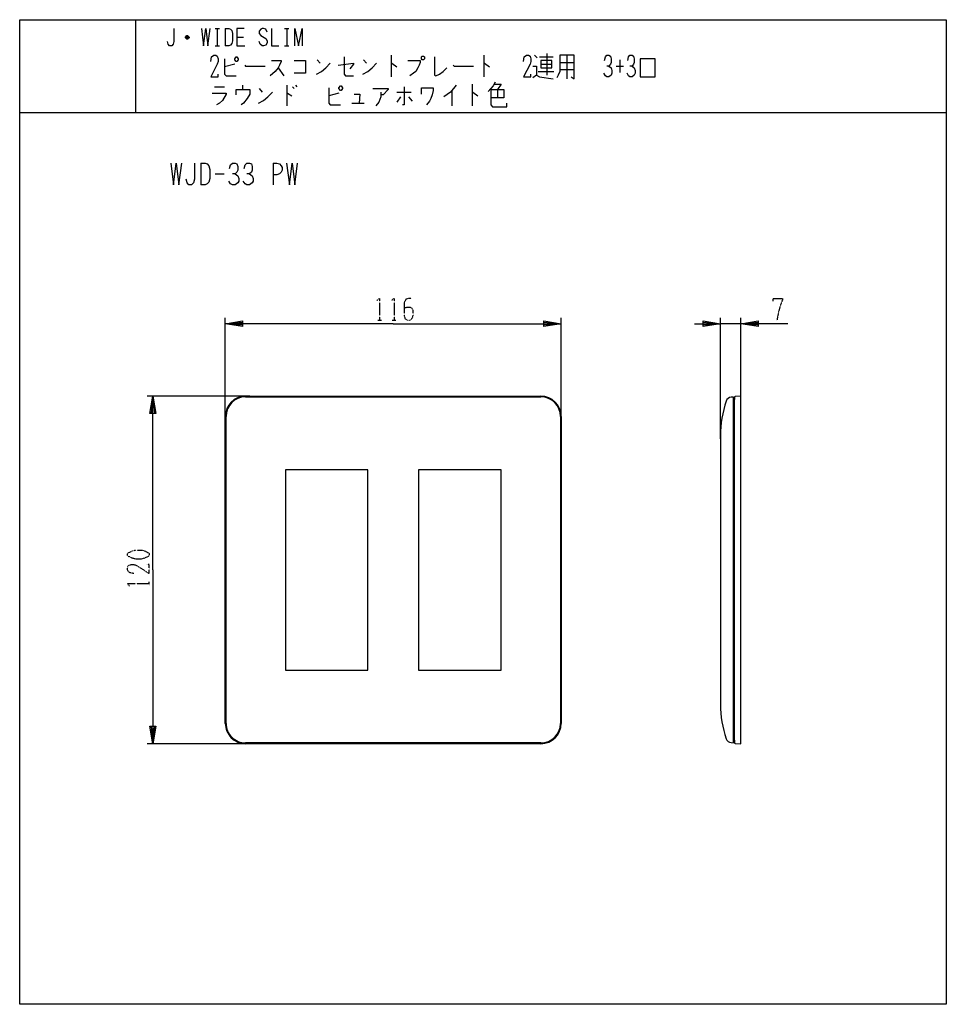
# Model space of a CAD drawing. Extents: x -40 to 280, y -340 to 0.
import ezdxf

# ---------------------------------------------------------------- set-up
doc = ezdxf.new("R2010")
doc.units = 0
doc.linetypes.add('DOT2', pattern=[0.125, 0, -0.125])
doc.layers.add('1', color=7, linetype='CONTINUOUS')

msp = doc.modelspace()

# ---------------------------------------------------------------- linework, layer by layer
at = {"layer": '1', "color": 5, "linetype": 'CONTINUOUS'}
for p, q in [((0, 0), (0, -32)), ((27.5, -3), (29, -3)), ((28.25, -3), (28.25, -9)), ((31, -3), (31, -9)), ((51.5, -3), (53, -3)), ((52.25, -3), (52.25, -9)), ((18.5, -6.25), (17.25, -6.25)), ((18.25, -5.75), (17.5, -5.75)), ((17.5, -6.5), (18.25, -6.5)), ((35, -6), (37.25, -6)), ((27.5, -9), (29, -9)), ((51.5, -9), (53, -9)), ((88.25, -12.25), (88.25, -19.75)), ((120.25, -12.25), (120.25, -19.75)), ((137.75, -12.25), (138.75, -13.1875)), ((139.5, -12.875), (144.25, -12.875)), ((142, -11.625), (142, -19.125)), ((149, -12.25), (149, -20.375)), ((34.25, -15.375), (30.75, -16.3125)), ((49.25, -16.625), (51.25, -19.4375)), ((62.75, -13.8125), (63.75, -15.0625)), ((78.75, -13.8125), (79.75, -15.0625)), ((140, -15.375), (143.75, -15.375)), ((146.5, -14.75), (151.5, -14.75)), ((166, -16), (168.5, -16)), ((167.25, -13.8125), (167.25, -18.1875)), ((139, -17.875), (144.5, -17.875)), ((146.5, -17.25), (151.5, -17.25)), ((27.25, -23.1875), (30.75, -23.1875)), ((37, -22.5625), (37, -24.125)), ((52.25, -22.5625), (52.25, -29.75)), ((54.25, -23.1875), (54.75, -23.8125)), ((55.25, -22.5625), (55.75, -23.1875)), ((116.25, -22.25), (116.25, -29.75)), ((42.75, -23.8125), (43.75, -25.0625)), ((70.25, -25.375), (66.75, -26.3125)), ((90.25, -25.0625), (95.25, -25.0625)), ((91.5, -26.625), (90.25, -28.5)), ((94.25, -26.625), (95.5, -28.1875)), ((109.25, -24.4375), (109.25, -29.75)), ((125, -24.125), (125, -26.9375)), ((74.75, -28.8125), (79, -28.8125)), ((-40, -32), (280, -32)), ((22.5, -49.5), (22.5, -57)), ((47.5, -49.5), (47.5, -57)), ((27.5, -53.25), (30.625, -53.25)), ((31, -138.5), (31, -103)), ((147, -138.5), (147, -103)), ((202, -144.6963), (202, -103)), ((209, -105), (202, -105)), ((209, -141.9679), (209, -103)), ((39.5, -130), (4, -130)), ((38, -130), (140, -130)), ((206.8, -248.8), (206.8, -131.2)), ((31, -243), (31, -137)), ((147, -137), (147, -243)), ((202, -143.6), (202, -236.4)), ((39.5, -250), (4, -250)), ((140, -250), (38, -250))]:
    msp.add_line(p, q, dxfattribs=at)
at = {"layer": '1', "color": 5, "linetype": 'DOT2'}
for p, q in [((83.6875, -103.75), (84.9375, -103.75)), ((88.6875, -103.75), (89.9375, -103.75)), ((4.75, -195.3125), (4.75, -194.0625))]:
    msp.add_line(p, q, dxfattribs=at)
at = {"layer": '1', "color": 5, "linetype": 'CONTINUOUS'}
for points in [[(-40, -340), (-40, 0), (280, 0), (280, -340), (-40, -340)], [(34.25, -13.5), (34.75, -12.875), (35, -12.875), (35.5, -13.5), (35.5, -13.8125), (35, -14.4375), (34.75, -14.4375), (34.25, -13.8125), (34.25, -13.5)], [(99, -12.5625), (99.5, -12.5625), (99.75, -12.875), (99.75, -13.5), (99.5, -13.8125), (99, -13.8125), (98.75, -13.5), (98.75, -12.875), (99, -12.5625)], [(174.25, -19.75), (179.5, -19.75), (179.5, -13.5), (174.25, -13.5), (174.25, -19.75)], [(140, -14.125), (140, -16.625), (143.75, -16.625), (143.75, -14.125), (140, -14.125)], [(70.25, -23.5), (70.75, -22.875), (71, -22.875), (71.5, -23.5), (71.5, -23.8125), (71, -24.4375), (70.75, -24.4375), (70.25, -23.8125), (70.25, -23.5)], [(51.75, -224.6), (80.25, -224.6), (80.25, -155.4), (51.75, -155.4)], [(51.75, -224.6), (80.25, -224.6), (80.25, -155.4), (51.75, -155.4)], [(97.75, -224.6), (126.25, -224.6), (126.25, -155.4), (97.75, -155.4)]]:
    msp.add_lwpolyline(points, close=True, dxfattribs=at)
for points in [[(13.25, -3), (13.25, -7.5), (13, -8.5), (12.5, -9), (11.75, -9), (11.25, -8.5), (11, -7.5)], [(22.75, -3), (23.5, -9), (24.25, -3), (25, -9), (25.75, -3)], [(31, -3), (32.25, -3), (32.75, -3.25), (33.25, -3.75), (33.5, -4.75), (33.5, -7.25), (33.25, -8.25), (32.75, -8.75), (32.25, -9), (31, -9)], [(37.5, -3), (35, -3), (35, -9), (37.75, -9)], [(45.5, -4.25), (45, -3.25), (44.25, -3), (43.75, -3), (43.25, -3.25), (42.75, -4), (42.75, -4.75), (43.25, -5.5), (45, -6.5), (45.5, -7.25), (45.5, -8), (45, -8.75), (44.25, -9), (43.75, -9), (43, -8.5), (42.75, -7.5)], [(47, -3), (47, -9), (49.5, -9)], [(55, -9), (55, -3), (56.25, -9), (57.5, -3), (57.5, -9)], [(17.25, -6), (17.75, -5.5), (18, -5.5), (18.5, -6), (18.5, -6.25), (18, -6.75), (17.75, -6.75), (17.25, -6.25), (17.25, -6), (18.5, -6)], [(26, -14.4375), (26.25, -12.875), (27, -12.25), (27.75, -12.25), (28.25, -12.5625), (28.5, -13.5), (28.5, -14.4375), (28.25, -15.375), (26, -19.75), (28.5, -19.75), (28.5, -18.8125)], [(30.75, -13.5), (30.75, -18.8125), (31.25, -19.4375), (34.75, -19.4375)], [(72, -12.875), (72, -18.8125), (72.5, -19.4375), (75.25, -19.4375)], [(103.25, -12.875), (103.25, -19.125), (103.75, -19.4375), (105, -18.8125), (106.25, -17.875), (107.5, -16.625)], [(134, -14.4375), (134.25, -12.875), (135, -12.25), (135.75, -12.25), (136.25, -12.5625), (136.5, -13.5), (136.5, -14.4375), (136.25, -15.375), (134, -19.75), (136.5, -19.75), (136.5, -18.8125)], [(146.5, -12.25), (146.5, -17.875), (146, -19.125), (145.5, -20.0625)], [(150.5, -19.75), (151.5, -20.375), (151.5, -12.25), (146.5, -12.25)], [(162, -14.125), (162.25, -12.875), (162.75, -12.25), (163.5, -12.25), (164, -12.5625), (164.25, -13.5), (164.25, -14.75), (164, -15.375), (163.5, -16), (162.75, -16)], [(170, -14.125), (170.25, -12.875), (170.75, -12.25), (171.5, -12.25), (172, -12.5625), (172.25, -13.5), (172.25, -14.75), (172, -15.375), (171.5, -16), (170.75, -16)], [(37.75, -15.6875), (38, -16), (44.75, -16)], [(47, -14.125), (50.25, -14.125), (50.25, -14.4375), (49.75, -15.6875), (49.25, -16.625), (48.25, -17.875), (46.5, -19.4375)], [(54.75, -14.125), (58.75, -14.125), (58.75, -18.5), (54.75, -18.5)], [(62.5, -18.8125), (64.25, -17.875), (65.75, -16.625), (67.25, -15.0625)], [(70, -15.6875), (75.25, -15.0625), (75.25, -15.375), (74, -16.9375)], [(78.5, -18.8125), (80.25, -17.875), (81.75, -16.625), (83.25, -15.0625)], [(88.25, -15.0625), (88.5, -15.0625), (90.25, -16.3125)], [(94, -14.125), (98.25, -14.125), (98.25, -14.75), (98, -15.6875), (97.5, -16.625), (96.75, -17.875), (96, -18.5), (94.75, -19.4375)], [(109.75, -15.6875), (110, -16), (116.75, -16)], [(120.25, -15.0625), (120.5, -15.0625), (122.25, -16.3125)], [(137.25, -16), (138.5, -16), (138.5, -19.125), (137.25, -20.0625)], [(163.5, -16), (164.25, -16.625), (164.5, -17.5625), (164.5, -18.5), (164.25, -19.125), (163.5, -19.75), (162.75, -19.75), (162.25, -19.4375), (161.75, -18.5)], [(171.5, -16), (172.25, -16.625), (172.5, -17.5625), (172.5, -18.5), (172.25, -19.125), (171.5, -19.75), (170.75, -19.75), (170.25, -19.4375), (169.75, -18.5)], [(138.5, -19.125), (139.5, -19.75), (144.25, -20.375)], [(66.75, -23.5), (66.75, -28.8125), (67.25, -29.4375), (70.75, -29.4375)], [(92.75, -23.1875), (92.75, -29.4375), (92.25, -29.4375)], [(98.75, -25.6875), (98.75, -23.5), (102.75, -23.5), (102.75, -24.4375), (102.5, -26), (102, -27.25), (101.5, -28.1875), (100.5, -29.4375)], [(110.75, -22.5625), (108.75, -25.0625), (106.5, -26.625)], [(124.25, -21.625), (123.5, -22.875), (122.75, -23.8125), (121.75, -24.75)], [(124, -22.25), (126.25, -22.25), (125, -24.125)], [(26.5, -25.375), (31.25, -25.375), (31.25, -25.6875), (30, -27.875), (29, -28.8125), (28, -29.4375)], [(34.75, -26), (34.75, -24.125), (39.5, -24.125), (39.5, -25.6875), (38.5, -27.25), (37.25, -28.8125), (36.5, -29.4375)], [(42.5, -28.8125), (44.25, -27.875), (45.75, -26.625), (47.25, -25.0625)], [(52.25, -25.375), (52.5, -25.375), (54, -26.3125)], [(75.5, -25.6875), (77.5, -25.6875), (77.25, -28.8125)], [(82, -23.8125), (87.25, -23.8125), (87.25, -24.125), (85.5, -26), (84.75, -26)], [(84.75, -25.0625), (84.75, -26.625), (84, -28.5), (83, -29.75)], [(116.25, -25.0625), (116.5, -25.0625), (118.25, -26.3125)], [(122.75, -24.125), (127.25, -24.125), (127.25, -26.9375), (122.75, -26.9375)], [(122.75, -24.125), (122.75, -29.4375), (123.25, -30.0625), (128.25, -30.0625), (128.25, -28.8125)], [(12.1875, -49.5), (13.125, -57), (14.0625, -49.5), (15, -57), (15.9375, -49.5)], [(20.3125, -49.5), (20.3125, -55.125), (20, -56.375), (19.375, -57), (18.4375, -57), (17.8125, -56.375), (17.5, -55.125)], [(22.5, -49.5), (24.0625, -49.5), (24.6875, -49.8125), (25.3125, -50.4375), (25.625, -51.6875), (25.625, -54.8125), (25.3125, -56.0625), (24.6875, -56.6875), (24.0625, -57), (22.5, -57)], [(32.5, -51.375), (32.8125, -50.125), (33.4375, -49.5), (34.375, -49.5), (35, -49.8125), (35.3125, -50.75), (35.3125, -52), (35, -52.625), (34.375, -53.25), (33.4375, -53.25)], [(37.5, -51.375), (37.8125, -50.125), (38.4375, -49.5), (39.375, -49.5), (40, -49.8125), (40.3125, -50.75), (40.3125, -52), (40, -52.625), (39.375, -53.25), (38.4375, -53.25)], [(47.5, -49.5), (48.75, -49.5), (49.6875, -49.8125), (50.3125, -50.4375), (50.625, -51.0625), (50.625, -52), (50.3125, -52.625), (49.6875, -53.25), (48.75, -53.5625), (47.5, -53.5625)], [(52.1875, -49.5), (53.125, -57), (54.0625, -49.5), (55, -57), (55.9375, -49.5)], [(34.375, -53.25), (35.3125, -53.875), (35.625, -54.8125), (35.625, -55.75), (35.3125, -56.375), (34.375, -57), (33.4375, -57), (32.8125, -56.6875), (32.1875, -55.75)], [(39.375, -53.25), (40.3125, -53.875), (40.625, -54.8125), (40.625, -55.75), (40.3125, -56.375), (39.375, -57), (38.4375, -57), (37.8125, -56.6875), (37.1875, -55.75)], [(89, -105), (31, -105), (37, -104), (37, -106), (31, -105), (37, -104.5), (37, -105.5), (31, -105)], [(89, -105), (147, -105), (141, -106), (141, -104), (147, -105), (141, -105.5), (141, -104.5), (147, -105)], [(193, -105), (202, -105), (196, -106), (196, -104), (202, -105), (196, -105.5), (196, -104.5), (202, -105)], [(225.25, -105), (209, -105), (215, -104), (215, -106), (209, -105), (215, -104.5), (215, -105.5), (209, -105)], [(6, -190), (6, -130), (7, -136), (5, -136), (6, -130), (6.5, -136), (5.5, -136), (6, -130)], [(38, -130.25), (38, -130.25), (140, -130.25)], [(205.7411, -249.6469), (206.5, -249.7), (206.5, -130.3), (205.7411, -130.3531)], [(206.8, -130.3867), (206.8, -131.2), (206.5, -131.2)], [(207.0864, -249.913), (209, -250), (209, -130), (207.0864, -130.087)], [(31.25, -243), (31.25, -243), (31.25, -137)], [(146.75, -137), (146.75, -137), (146.75, -243)], [(6, -190), (6, -250), (5, -244), (7, -244), (6, -250), (5.5, -244), (6.5, -244), (6, -250)], [(140, -249.75), (140, -249.75), (38, -249.75)], [(206.5, -248.8), (206.8, -248.8), (206.8, -249.6133)]]:
    msp.add_lwpolyline(points, dxfattribs=at)
at = {"layer": '1', "color": 5, "linetype": 'DOT2'}
for points in [[(83.375, -96.875), (84.3125, -96.25), (84.3125, -103.75)], [(88.375, -96.875), (89.3125, -96.25), (89.3125, -103.75)], [(95.25, -96.25), (94.3125, -96.25), (93.375, -96.5625), (92.75, -97.8125), (92.75, -102.1875), (93.0625, -103.125), (93.375, -103.4375), (94, -103.75), (94.625, -103.75), (95.25, -103.4375), (95.5625, -103.125), (95.875, -102.1875), (95.875, -100.3125), (95.5625, -99.6875), (94.9375, -99.375), (93.6875, -99.375), (92.75, -99.6875)], [(220.25, -97.1875), (220.25, -96.25), (223.375, -96.25), (223.375, -96.875), (222.75, -98.4375), (222.125, -100.625), (221.5, -103.75)], [(-0.5625, -191.25), (-2.125, -190.9375), (-2.75, -190), (-2.75, -189.0625), (-2.4375, -188.4375), (-1.5, -188.125), (-0.5625, -188.125), (0.375, -188.4375), (4.75, -191.25), (4.75, -188.125), (3.8125, -188.125)], [(-2.125, -195.625), (-2.75, -194.6875), (4.75, -194.6875)]]:
    msp.add_lwpolyline(points, dxfattribs=at)
msp.add_lwpolyline([(-2.75, -185), (-2.75, -184.375), (-2.4375, -184.0625), (-1.1875, -183.4375), (0.0625, -183.125), (1.9375, -183.125), (3.1875, -183.4375), (4.4375, -184.0625), (4.75, -184.375), (4.75, -185), (4.4375, -185.3125), (3.1875, -185.9375), (1.9375, -186.25), (0.0625, -186.25), (-1.1875, -185.9375), (-2.4375, -185.3125), (-2.75, -185)], close=True, dxfattribs=at)
at = {"layer": '1', "color": 5, "linetype": 'CONTINUOUS'}
for centre, radius, start, end in [((38, -137), 7, 89.999999, 179.999998), ((38, -137), 6.75, 89.999999, 179.999998), ((140, -137), 7, 0, 89.999999), ((140, -137), 6.75, 0, 89.999999), ((238.6, -143.6), 36.6, 161.022506, 179.999994), ((205.8806, -132.3482), 2, 93.999999, 161.022506), ((207.1, -130.3867), 0.3, 92.602561, 179.999998), ((238.6, -236.4), 36.6, -179.999994, -161.022506), ((38, -243), 7, 179.999998, -89.999999), ((38, -243), 6.75, 179.999998, -89.999999), ((140, -243), 6.75, -89.999999, 0), ((140, -243), 7, -89.999999, 0), ((205.8806, -247.6518), 2, -161.022506, -93.999999), ((207.1, -249.6133), 0.3, 179.999998, -92.602561)]:
    msp.add_arc(centre, radius, start, end, dxfattribs=at)

doc.saveas('drawing.dxf')
